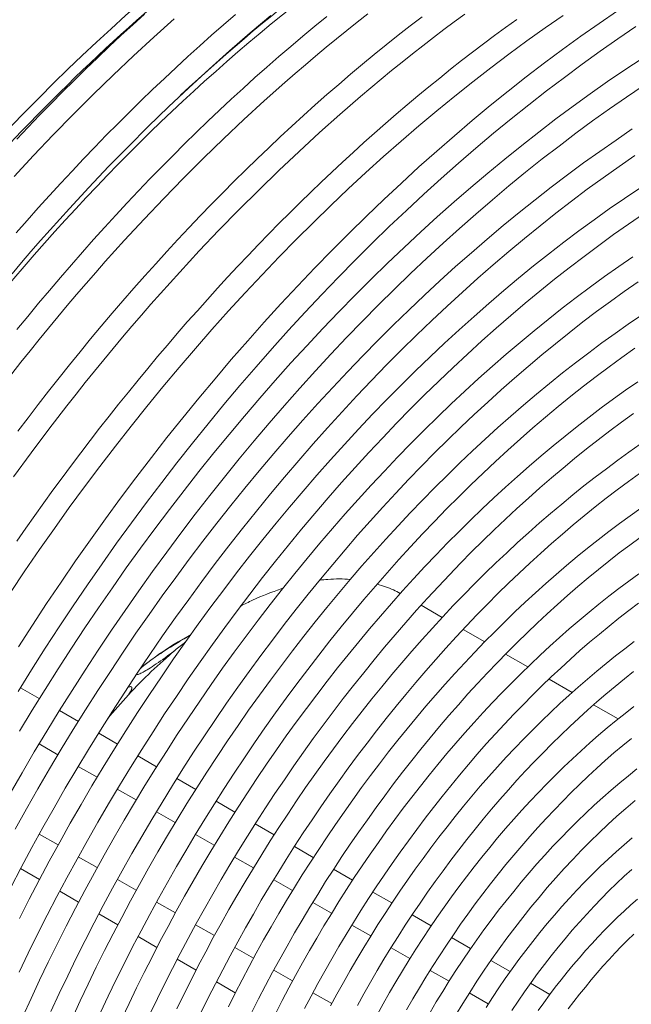
# Model space of a CAD drawing. Units: millimetres. Extents: x -3679 to 17205, y -940 to 8446.
# Drawn here: x -625 to -546, y 735 to 861 of the extents above; entities that cross this region are included whole.
import ezdxf

# ---------------------------------------------------------------- set-up
doc = ezdxf.new("R2010")
doc.units = ezdxf.units.MM
doc.header["$LTSCALE"] = 20
doc.layers.add('Spigoli tangenti visibili(MAC_ISO)', color=7, linetype='Continuous', lineweight=18)
doc.layers.add('Spigoli visibili(MAC_ISO)', color=7, linetype='Continuous', lineweight=35)

msp = doc.modelspace()

# ---------------------------------------------------------------- linework, layer by layer
at = {"layer": 'Spigoli tangenti visibili(MAC_ISO)', "lineweight": 15}
for centre, major_axis, start_param, end_param in [((-576.54, 735.63), (-91.92, -159.62), 3.698551, 4.656662), ((-575.83, 735.23), (91.42, 158.76), 1.007061, 1.514765)]:
    msp.add_ellipse(centre, major_axis=major_axis, ratio=0.578093, start_param=start_param, end_param=end_param, dxfattribs=at)
at = {"layer": 'Spigoli visibili(MAC_ISO)', "lineweight": 15}
for p, q in [((-570.4, 784.03), (-573.11, 785.59)), ((-564.96, 780.9), (-567.73, 782.49)), ((-604.21, 780.89), (-602.64, 781.8)), ((-559.43, 777.71), (-562.28, 779.35)), ((-624.43, 775.03), (-622.01, 773.64)), ((-553.75, 774.44), (-556.72, 776.15)), ((-547.87, 771.05), (-551.01, 772.86)), ((-619.42, 772.13), (-617, 770.73)), ((-614.4, 769.23), (-611.99, 767.83)), ((-622.02, 767.86), (-619.61, 766.47)), ((-609.39, 766.33), (-606.98, 764.93)), ((-617.01, 764.96), (-614.61, 763.57)), ((-604.38, 763.43), (-601.96, 762.03)), ((-612.01, 762.07), (-609.6, 760.67)), ((-599.36, 760.52), (-596.95, 759.12)), ((-607, 759.17), (-604.59, 757.77)), ((-594.35, 757.62), (-591.93, 756.22)), ((-619.6, 754.91), (-622.01, 756.3)), ((-602, 756.27), (-599.59, 754.87)), ((-589.33, 754.71), (-586.91, 753.31)), ((-614.6, 752.01), (-617.01, 753.4)), ((-596.99, 753.37), (-594.58, 751.98)), ((-621.98, 750.51), (-624.4, 751.91)), ((-584.31, 751.8), (-581.88, 750.4)), ((-609.59, 749.11), (-612, 750.51)), ((-591.98, 750.47), (-589.57, 749.08)), ((-616.97, 747.61), (-619.39, 749)), ((-579.28, 748.89), (-576.85, 747.49)), ((-604.58, 746.21), (-606.99, 747.61)), ((-586.98, 747.57), (-584.56, 746.18)), ((-611.96, 744.7), (-614.37, 746.1)), ((-574.25, 745.98), (-571.81, 744.57)), ((-599.58, 743.31), (-601.99, 744.71)), ((-581.97, 744.67), (-579.56, 743.28)), ((-606.94, 741.8), (-609.36, 743.2)), ((-569.21, 743.06), (-566.77, 741.65)), ((-594.57, 740.41), (-596.98, 741.81)), ((-576.96, 741.77), (-574.54, 740.37)), ((-601.92, 738.89), (-604.34, 740.29)), ((-564.16, 740.14), (-561.7, 738.72)), ((-589.56, 737.51), (-591.97, 738.91)), ((-571.95, 738.87), (-569.53, 737.47)), ((-596.9, 735.98), (-599.32, 737.39)), ((-559.1, 737.21), (-556.62, 735.77)), ((-584.55, 734.61), (-586.96, 736.01)), ((-566.93, 735.97), (-564.51, 734.57))]:
    msp.add_line(p, q, dxfattribs=at)
at = {"layer": 'Spigoli visibili(MAC_ISO)', "lineweight": 15, "flags": 128}
for points in [[(-554.89, 861.08), (-557.22, 859.47), (-559.55, 857.82), (-561.87, 856.12), (-564.19, 854.38), (-566.5, 852.59), (-568.8, 850.76), (-571.1, 848.88), (-573.39, 846.96), (-575.67, 845), (-577.93, 843), (-580.19, 840.96), (-582.44, 838.87), (-584.67, 836.75), (-586.89, 834.59), (-589.1, 832.4), (-591.29, 830.16), (-593.47, 827.89), (-595.63, 825.59), (-597.77, 823.25), (-599.9, 820.87), (-602.01, 818.46), (-604.1, 816.02), (-606.17, 813.55), (-608.22, 811.04), (-610.25, 808.51), (-612.26, 805.94), (-614.25, 803.35), (-616.22, 800.73), (-618.16, 798.08), (-620.07, 795.41), (-621.97, 792.71), (-623.84, 789.98), (-625.68, 787.23)], [(-579.94, 861.28), (-581.28, 860.23), (-582.62, 859.16), (-583.95, 858.08), (-585.28, 856.99), (-586.61, 855.88), (-587.93, 854.76), (-589.25, 853.63), (-590.57, 852.48), (-593.19, 850.14), (-595.8, 847.74), (-598.4, 845.3), (-600.97, 842.8), (-603.53, 840.25), (-606.07, 837.65), (-608.58, 835), (-611.08, 832.31), (-612.32, 830.94), (-613.55, 829.57), (-614.78, 828.18), (-616, 826.78), (-617.22, 825.37), (-618.43, 823.95), (-619.63, 822.52), (-620.82, 821.07), (-622.01, 819.62), (-623.19, 818.16), (-624.37, 816.69), (-625.54, 815.2)], [(-592.35, 861.06), (-593.68, 859.96), (-595, 858.83), (-596.32, 857.7), (-597.64, 856.55), (-600.26, 854.21), (-602.87, 851.82), (-605.47, 849.37), (-608.04, 846.87), (-610.6, 844.32), (-613.14, 841.72), (-615.66, 839.07), (-618.15, 836.38), (-619.39, 835.01), (-620.62, 833.64), (-621.85, 832.25), (-623.07, 830.85), (-624.29, 829.44), (-625.5, 828.02)], [(-567.5, 861.25), (-568.85, 860.26), (-570.19, 859.26), (-571.53, 858.24), (-572.87, 857.2), (-574.21, 856.16), (-575.55, 855.09), (-576.88, 854.01), (-578.21, 852.92), (-579.54, 851.81), (-580.86, 850.69), (-582.18, 849.56), (-583.5, 848.41), (-586.12, 846.07), (-588.73, 843.67), (-591.33, 841.22), (-593.9, 838.73), (-596.46, 836.18), (-599, 833.58), (-601.51, 830.93), (-604.01, 828.23), (-605.25, 826.87), (-606.48, 825.49), (-607.71, 824.11), (-608.93, 822.71), (-610.15, 821.3), (-611.35, 819.88), (-612.56, 818.44), (-613.75, 817), (-614.94, 815.55), (-616.12, 814.09), (-617.3, 812.61), (-618.46, 811.13), (-620.78, 808.14), (-623.06, 805.1), (-625.31, 802.03)], [(-604.71, 860.62), (-607.34, 858.28), (-609.95, 855.89), (-612.54, 853.44), (-615.11, 850.94), (-617.67, 848.39), (-620.21, 845.79), (-622.73, 843.15), (-625.22, 840.45)], [(-596.87, 861.18), (-598.4, 859.87), (-599.93, 858.53), (-601.45, 857.18), (-602.97, 855.81), (-604.48, 854.42), (-605.99, 853.01), (-607.49, 851.59), (-608.98, 850.15), (-610.47, 848.69), (-611.95, 847.22), (-613.43, 845.73), (-614.9, 844.22), (-616.36, 842.7), (-617.81, 841.16), (-619.26, 839.6), (-620.7, 838.03), (-622.13, 836.45), (-623.56, 834.85), (-624.98, 833.24)], [(-608.52, 861.25), (-610.04, 859.88), (-611.55, 858.49), (-613.06, 857.08), (-614.56, 855.66), (-616.05, 854.22), (-617.54, 852.76), (-619.02, 851.29), (-620.5, 849.8), (-621.97, 848.29), (-623.43, 846.77), (-624.89, 845.23)], [(-585.18, 860.95), (-586.72, 859.69), (-588.26, 858.41), (-589.8, 857.11), (-591.33, 855.8), (-592.86, 854.46), (-594.38, 853.11), (-595.9, 851.73), (-597.41, 850.35), (-598.92, 848.94), (-600.42, 847.52), (-601.91, 846.08), (-603.4, 844.62), (-604.88, 843.14), (-606.36, 841.65), (-607.83, 840.15), (-609.29, 838.62), (-610.74, 837.09), (-612.19, 835.53), (-613.63, 833.96), (-615.06, 832.38), (-616.49, 830.78), (-617.9, 829.16), (-619.31, 827.54), (-620.71, 825.89), (-622.1, 824.23), (-623.48, 822.56), (-624.86, 820.88)], [(-572.98, 860.91), (-574.52, 859.73), (-576.05, 858.53), (-577.58, 857.31), (-579.1, 856.07), (-580.62, 854.82), (-582.14, 853.54), (-583.65, 852.25), (-585.16, 850.94), (-586.66, 849.62), (-588.16, 848.27), (-589.65, 846.91), (-591.14, 845.53), (-592.62, 844.14), (-594.09, 842.72), (-595.56, 841.3), (-597.03, 839.85), (-598.49, 838.39), (-599.94, 836.92), (-601.38, 835.42), (-602.82, 833.92), (-604.25, 832.39), (-605.68, 830.86), (-607.09, 829.3), (-608.5, 827.74), (-609.9, 826.15), (-611.3, 824.56), (-612.68, 822.95), (-614.06, 821.32), (-615.43, 819.69), (-616.79, 818.03), (-618.14, 816.37), (-619.48, 814.69), (-620.81, 813), (-622.13, 811.3), (-623.44, 809.59), (-624.75, 807.86)], [(-624.68, 780.28), (-622.88, 783.06), (-621.07, 785.82), (-619.22, 788.56), (-617.35, 791.28), (-615.46, 793.97), (-613.54, 796.64), (-611.6, 799.28), (-609.64, 801.9), (-607.65, 804.49), (-605.65, 807.06), (-603.62, 809.59), (-601.57, 812.1), (-599.5, 814.57), (-597.42, 817.02), (-595.31, 819.43), (-593.19, 821.81), (-591.05, 824.16), (-588.89, 826.48), (-586.72, 828.76), (-584.53, 831), (-582.33, 833.21), (-580.11, 835.39), (-577.88, 837.52), (-575.63, 839.62), (-573.38, 841.68), (-571.11, 843.7), (-568.84, 845.68), (-566.55, 847.63), (-564.25, 849.53), (-561.95, 851.39), (-559.63, 853.21), (-557.31, 854.99), (-554.99, 856.72), (-552.65, 858.41), (-550.32, 860.06), (-547.97, 861.66)], [(-560.86, 860.57), (-562.28, 859.54), (-563.69, 858.5), (-565.11, 857.45), (-566.51, 856.37), (-567.92, 855.29), (-569.32, 854.18), (-570.72, 853.06), (-572.12, 851.92), (-573.52, 850.77), (-574.91, 849.61), (-576.29, 848.42), (-577.68, 847.23), (-579.06, 846.02), (-580.43, 844.79), (-581.8, 843.55), (-583.17, 842.29), (-584.53, 841.02), (-585.89, 839.74), (-587.24, 838.44), (-588.59, 837.13), (-589.93, 835.8), (-591.27, 834.47), (-592.6, 833.11), (-593.93, 831.75), (-595.25, 830.37), (-596.57, 828.98), (-597.88, 827.58), (-599.18, 826.16), (-600.47, 824.73), (-601.76, 823.29), (-603.05, 821.84), (-604.33, 820.37), (-605.6, 818.89), (-606.86, 817.41), (-608.11, 815.9), (-609.36, 814.39), (-610.6, 812.87), (-611.84, 811.34), (-613.06, 809.79), (-614.28, 808.24), (-615.49, 806.67), (-616.69, 805.1), (-617.88, 803.51), (-619.07, 801.91), (-620.25, 800.31), (-621.41, 798.69), (-622.57, 797.07), (-623.72, 795.44), (-624.86, 793.79)], [(-624.71, 774.57), (-622.99, 777.34), (-621.24, 780.09), (-619.46, 782.82), (-617.65, 785.53), (-615.82, 788.22), (-613.97, 790.88), (-612.1, 793.52), (-610.2, 796.14), (-608.28, 798.73), (-606.33, 801.29), (-604.37, 803.83), (-602.38, 806.34), (-600.38, 808.82), (-598.35, 811.27), (-596.31, 813.7), (-594.25, 816.09), (-592.17, 818.45), (-590.07, 820.78), (-587.96, 823.08), (-585.83, 825.34), (-583.69, 827.57), (-581.53, 829.76), (-579.36, 831.92), (-577.18, 834.04), (-574.98, 836.13), (-572.77, 838.18), (-570.55, 840.19), (-568.32, 842.16), (-566.08, 844.09), (-563.83, 845.99), (-561.58, 847.84), (-559.31, 849.65), (-557.04, 851.42), (-554.76, 853.15), (-552.48, 854.84), (-550.19, 856.48), (-547.9, 858.08), (-545.6, 859.64)], [(-624.54, 769.49), (-622.92, 772.17), (-621.27, 774.83), (-619.59, 777.47), (-617.89, 780.1), (-616.17, 782.7), (-614.42, 785.28), (-612.65, 787.84), (-610.86, 790.38), (-609.04, 792.89), (-607.2, 795.39), (-605.34, 797.85), (-603.46, 800.29), (-601.56, 802.71), (-599.64, 805.09), (-597.7, 807.45), (-595.74, 809.78), (-593.77, 812.09), (-591.78, 814.36), (-589.77, 816.6), (-587.74, 818.81), (-585.7, 820.99), (-583.64, 823.14), (-581.57, 825.26), (-579.49, 827.33), (-577.39, 829.38), (-575.28, 831.39), (-573.16, 833.37), (-571.03, 835.31), (-568.89, 837.21), (-566.73, 839.07), (-564.57, 840.9), (-562.4, 842.69), (-560.22, 844.44), (-558.04, 846.15), (-555.84, 847.82), (-553.64, 849.46), (-551.44, 851.05), (-549.23, 852.6), (-547.02, 854.1), (-544.8, 855.57)], [(-625.73, 761.48), (-624.2, 764.15), (-622.64, 766.82), (-621.05, 769.46), (-619.44, 772.09), (-617.81, 774.7), (-616.15, 777.29), (-614.46, 779.86), (-612.75, 782.41), (-611.02, 784.94), (-609.26, 787.44), (-607.49, 789.93), (-605.69, 792.39), (-603.87, 794.83), (-602.03, 797.24), (-600.17, 799.63), (-598.29, 801.99), (-596.39, 804.32), (-594.48, 806.63), (-592.55, 808.91), (-590.6, 811.16), (-588.63, 813.38), (-586.65, 815.57), (-584.65, 817.73), (-582.64, 819.86), (-580.61, 821.95), (-578.58, 824.02), (-576.52, 826.04), (-574.46, 828.04), (-572.38, 830), (-570.3, 831.92), (-568.2, 833.81), (-566.09, 835.66), (-563.98, 837.48), (-561.86, 839.26), (-559.72, 841), (-557.59, 842.7), (-555.44, 844.36), (-553.29, 845.99), (-551.14, 847.57), (-548.98, 849.11), (-546.81, 850.62), (-544.65, 852.08)], [(-625.08, 756.95), (-623.64, 759.52), (-622.18, 762.09), (-620.7, 764.64), (-619.19, 767.17), (-617.65, 769.69), (-616.09, 772.19), (-614.51, 774.67), (-612.9, 777.13), (-611.27, 779.58), (-609.62, 782), (-607.94, 784.4), (-606.25, 786.79), (-604.53, 789.15), (-602.8, 791.48), (-601.04, 793.8), (-599.26, 796.09), (-597.47, 798.35), (-595.66, 800.59), (-593.83, 802.81), (-591.98, 805), (-590.12, 807.16), (-588.24, 809.29), (-586.34, 811.39), (-584.43, 813.47), (-582.51, 815.51), (-580.57, 817.52), (-578.62, 819.51), (-576.65, 821.46), (-574.68, 823.37), (-572.69, 825.26), (-570.69, 827.11), (-568.68, 828.93), (-566.66, 830.71), (-564.63, 832.46), (-562.59, 834.17), (-560.55, 835.85), (-558.5, 837.49), (-556.44, 839.09), (-554.37, 840.66), (-552.3, 842.19), (-550.22, 843.68), (-548.14, 845.13), (-546.06, 846.54)], [(-625.67, 749.48), (-624.32, 752.04), (-622.95, 754.59), (-621.55, 757.13), (-620.12, 759.66), (-618.67, 762.17), (-617.19, 764.66), (-615.69, 767.14), (-614.17, 769.61), (-612.62, 772.05), (-611.05, 774.48), (-609.46, 776.89), (-607.84, 779.28), (-606.21, 781.66), (-604.55, 784.01), (-602.87, 786.34), (-601.17, 788.64), (-599.46, 790.93), (-597.72, 793.19), (-595.97, 795.43), (-594.2, 797.64), (-592.41, 799.83), (-590.6, 801.99), (-588.78, 804.12), (-586.94, 806.23), (-585.09, 808.31), (-583.22, 810.36), (-581.34, 812.38), (-579.44, 814.37), (-577.54, 816.34), (-575.62, 818.27), (-573.68, 820.16), (-571.74, 822.03), (-569.78, 823.86), (-567.82, 825.67), (-565.85, 827.43), (-563.86, 829.17), (-561.87, 830.86), (-559.88, 832.53), (-557.87, 834.16), (-555.86, 835.75), (-553.84, 837.3), (-551.82, 838.82), (-549.79, 840.3), (-547.76, 841.74), (-545.73, 843.15)], [(-624.56, 745.52), (-623.31, 747.98), (-622.03, 750.42), (-620.72, 752.86), (-619.39, 755.28), (-618.04, 757.7), (-616.66, 760.09), (-615.26, 762.48), (-613.83, 764.85), (-612.38, 767.2), (-610.91, 769.54), (-609.42, 771.86), (-607.91, 774.17), (-606.37, 776.45), (-604.81, 778.72), (-603.24, 780.96), (-601.64, 783.19), (-600.02, 785.4), (-598.39, 787.58), (-596.74, 789.74), (-595.07, 791.88), (-593.38, 794), (-591.68, 796.09), (-589.96, 798.16), (-588.22, 800.21), (-586.47, 802.22), (-584.7, 804.22), (-582.92, 806.18), (-581.12, 808.12), (-579.32, 810.03), (-577.49, 811.91), (-575.66, 813.76), (-573.82, 815.58), (-571.96, 817.37), (-570.09, 819.13), (-568.21, 820.85), (-566.33, 822.55), (-564.43, 824.21), (-562.53, 825.85), (-560.62, 827.44), (-558.7, 829.01), (-556.77, 830.54), (-554.84, 832.04), (-552.9, 833.5), (-550.95, 834.92), (-549.01, 836.31), (-547.05, 837.66), (-545.1, 838.98)], [(-624.59, 738.64), (-623.42, 741.08), (-622.22, 743.5), (-620.99, 745.92), (-619.74, 748.32), (-618.47, 750.72), (-617.17, 753.1), (-615.85, 755.47), (-614.5, 757.83), (-613.13, 760.18), (-611.74, 762.51), (-610.33, 764.83), (-608.89, 767.13), (-607.43, 769.41), (-605.95, 771.68), (-604.45, 773.93), (-602.93, 776.16), (-601.39, 778.37), (-599.83, 780.57), (-598.26, 782.74), (-596.66, 784.89), (-595.04, 787.03), (-593.41, 789.14), (-591.76, 791.22), (-590.1, 793.29), (-588.42, 795.33), (-586.72, 797.34), (-585.01, 799.33), (-583.28, 801.3), (-581.54, 803.24), (-579.79, 805.15), (-578.02, 807.03), (-576.25, 808.89), (-574.46, 810.72), (-572.65, 812.51), (-570.84, 814.28), (-569.02, 816.02), (-567.18, 817.73), (-565.34, 819.41), (-563.49, 821.05), (-561.63, 822.67), (-559.77, 824.25), (-557.89, 825.8), (-556.02, 827.31), (-554.13, 828.79), (-552.24, 830.24), (-550.34, 831.65), (-548.45, 833.03), (-546.54, 834.37), (-544.64, 835.68)], [(-624.11, 732.95), (-623.05, 735.28), (-621.97, 737.6), (-620.86, 739.92), (-619.72, 742.23), (-618.56, 744.53), (-617.38, 746.82), (-616.18, 749.1), (-614.95, 751.36), (-613.7, 753.62), (-612.42, 755.87), (-611.13, 758.1), (-609.81, 760.32), (-608.47, 762.53), (-607.11, 764.72), (-605.73, 766.89), (-604.33, 769.05), (-602.91, 771.2), (-601.46, 773.32), (-600, 775.43), (-598.53, 777.52), (-597.03, 779.59), (-595.51, 781.65), (-593.98, 783.68), (-592.43, 785.69), (-590.87, 787.68), (-589.29, 789.65), (-587.69, 791.59), (-586.08, 793.52), (-584.45, 795.42), (-582.81, 797.29), (-581.16, 799.14), (-579.49, 800.97), (-577.81, 802.77), (-576.12, 804.54), (-574.42, 806.29), (-572.7, 808), (-570.98, 809.69), (-569.24, 811.36), (-567.49, 812.99), (-565.74, 814.6), (-563.97, 816.17), (-562.2, 817.72), (-560.42, 819.23), (-558.64, 820.71), (-556.84, 822.17), (-555.04, 823.59), (-553.24, 824.97), (-551.42, 826.33), (-549.61, 827.65), (-547.79, 828.94), (-545.97, 830.2)], [(-620.52, 733.61), (-619.46, 735.89), (-618.37, 738.16), (-617.27, 740.42), (-616.14, 742.68), (-614.98, 744.93), (-613.81, 747.16), (-612.61, 749.39), (-611.39, 751.61), (-610.14, 753.81), (-608.88, 756.01), (-607.59, 758.19), (-606.28, 760.35), (-604.95, 762.51), (-603.61, 764.64), (-602.24, 766.77), (-600.85, 768.87), (-599.44, 770.96), (-598.02, 773.04), (-596.57, 775.09), (-595.11, 777.13), (-593.63, 779.15), (-592.14, 781.14), (-590.63, 783.12), (-589.1, 785.08), (-587.56, 787.02), (-586, 788.93), (-584.42, 790.82), (-582.84, 792.69), (-581.24, 794.54), (-579.62, 796.36), (-578, 798.16), (-576.36, 799.93), (-574.71, 801.68), (-573.05, 803.4), (-571.37, 805.09), (-569.69, 806.76), (-568, 808.4), (-566.29, 810.01), (-564.58, 811.59), (-562.86, 813.15), (-561.14, 814.67), (-559.4, 816.16), (-557.66, 817.63), (-555.91, 819.06), (-554.16, 820.47), (-552.4, 821.84), (-550.64, 823.18), (-548.87, 824.48), (-547.1, 825.76), (-545.32, 827)], [(-617.77, 732.8), (-616.78, 734.96), (-615.76, 737.11), (-614.71, 739.26), (-613.65, 741.4), (-612.56, 743.53), (-611.45, 745.65), (-610.32, 747.76), (-609.17, 749.87), (-608, 751.96), (-606.81, 754.04), (-605.59, 756.11), (-604.36, 758.16), (-603.1, 760.2), (-601.83, 762.23), (-600.54, 764.25), (-599.23, 766.24), (-597.9, 768.23), (-596.55, 770.2), (-595.19, 772.15), (-593.81, 774.08), (-592.41, 776), (-591, 777.89), (-589.57, 779.77), (-588.12, 781.63), (-586.66, 783.47), (-585.19, 785.29), (-583.7, 787.09), (-582.2, 788.87), (-580.69, 790.62), (-579.16, 792.35), (-577.62, 794.06), (-576.06, 795.75), (-574.5, 797.41), (-572.92, 799.05), (-571.34, 800.66), (-569.74, 802.25), (-568.13, 803.81), (-566.52, 805.35), (-564.89, 806.85), (-563.26, 808.34), (-561.62, 809.79), (-559.97, 811.21), (-558.32, 812.61), (-556.65, 813.98), (-554.99, 815.32), (-553.31, 816.63), (-551.63, 817.91), (-549.95, 819.16), (-548.26, 820.38), (-546.57, 821.57), (-544.88, 822.73)], [(-614.16, 733.47), (-613.17, 735.58), (-612.15, 737.68), (-611.11, 739.77), (-610.05, 741.86), (-608.97, 743.94), (-607.86, 746.01), (-606.74, 748.07), (-605.59, 750.12), (-604.43, 752.15), (-603.24, 754.18), (-602.04, 756.2), (-600.82, 758.2), (-599.58, 760.19), (-598.32, 762.16), (-597.04, 764.12), (-595.74, 766.07), (-594.43, 768), (-593.1, 769.91), (-591.75, 771.81), (-590.39, 773.69), (-589.01, 775.55), (-587.61, 777.39), (-586.2, 779.22), (-584.78, 781.02), (-583.34, 782.81), (-581.89, 784.58), (-580.43, 786.32), (-578.95, 788.04), (-577.46, 789.75), (-575.96, 791.43), (-574.45, 793.08), (-572.92, 794.72), (-571.39, 796.32), (-569.84, 797.91), (-568.29, 799.47), (-566.72, 801), (-565.15, 802.51), (-563.57, 804), (-561.98, 805.45), (-560.38, 806.88), (-558.78, 808.29), (-557.17, 809.66), (-555.55, 811.01), (-553.93, 812.33), (-552.3, 813.62), (-550.67, 814.88), (-549.03, 816.11), (-547.39, 817.31), (-545.75, 818.48)], [(-611.43, 732.65), (-610.49, 734.64), (-609.54, 736.63), (-608.56, 738.6), (-607.57, 740.57), (-606.55, 742.54), (-605.52, 744.49), (-604.46, 746.43), (-603.39, 748.37), (-602.29, 750.29), (-601.18, 752.21), (-600.05, 754.11), (-598.9, 756), (-597.73, 757.88), (-596.55, 759.74), (-595.35, 761.6), (-594.13, 763.43), (-592.89, 765.26), (-591.64, 767.07), (-590.37, 768.86), (-589.09, 770.63), (-587.79, 772.39), (-586.48, 774.14), (-585.15, 775.86), (-583.81, 777.57), (-582.46, 779.26), (-581.09, 780.93), (-579.71, 782.58), (-578.32, 784.21), (-576.91, 785.83), (-575.5, 787.42), (-574.07, 788.98), (-572.63, 790.53), (-571.18, 792.06), (-569.72, 793.56), (-568.25, 795.04), (-566.78, 796.49), (-565.29, 797.92), (-563.79, 799.33), (-562.29, 800.71), (-560.78, 802.07), (-559.26, 803.4), (-557.74, 804.71), (-556.21, 805.99), (-554.67, 807.25), (-553.13, 808.47), (-551.58, 809.67), (-550.03, 810.85), (-548.47, 811.99), (-546.91, 813.11), (-545.35, 814.2)], [(-607.8, 733.33), (-606.86, 735.27), (-605.91, 737.2), (-604.94, 739.12), (-603.95, 741.04), (-602.94, 742.95), (-601.91, 744.85), (-600.86, 746.74), (-599.79, 748.62), (-598.71, 750.5), (-597.6, 752.36), (-596.48, 754.2), (-595.34, 756.04), (-594.19, 757.87), (-593.02, 759.68), (-591.83, 761.48), (-590.62, 763.26), (-589.4, 765.03), (-588.17, 766.78), (-586.92, 768.52), (-585.65, 770.24), (-584.37, 771.95), (-583.08, 773.64), (-581.78, 775.31), (-580.46, 776.96), (-579.12, 778.6), (-577.78, 780.22), (-576.43, 781.81), (-575.06, 783.39), (-573.68, 784.95), (-572.29, 786.49), (-570.89, 788), (-569.48, 789.49), (-568.06, 790.97), (-566.63, 792.42), (-565.2, 793.84), (-563.75, 795.24), (-562.3, 796.62), (-560.84, 797.98), (-559.37, 799.31), (-557.9, 800.62), (-556.41, 801.9), (-554.93, 803.15), (-553.44, 804.38), (-551.94, 805.59), (-550.44, 806.77), (-548.93, 807.92), (-547.43, 809.04), (-545.91, 810.14)], [(-604.39, 733.94), (-603.49, 735.77), (-602.57, 737.61), (-601.64, 739.43), (-600.69, 741.25), (-599.72, 743.06), (-598.73, 744.85), (-597.72, 746.64), (-596.69, 748.42), (-595.65, 750.19), (-594.59, 751.95), (-593.52, 753.7), (-592.42, 755.44), (-591.32, 757.16), (-590.19, 758.87), (-589.05, 760.57), (-587.9, 762.25), (-586.73, 763.92), (-585.54, 765.58), (-584.34, 767.22), (-583.13, 768.84), (-581.9, 770.45), (-580.66, 772.04), (-579.41, 773.61), (-578.15, 775.17), (-576.87, 776.71), (-575.58, 778.23), (-574.28, 779.73), (-572.97, 781.21), (-571.65, 782.67), (-570.32, 784.12), (-568.98, 785.54), (-567.63, 786.94), (-566.27, 788.32), (-564.9, 789.68), (-563.52, 791.01), (-562.13, 792.32), (-560.74, 793.61), (-559.34, 794.88), (-557.93, 796.12), (-556.52, 797.34), (-555.1, 798.54), (-553.68, 799.71), (-552.25, 800.86), (-550.81, 801.98), (-549.37, 803.07), (-547.93, 804.14), (-546.48, 805.18), (-545.03, 806.2)], [(-601.26, 733.51), (-600.36, 735.33), (-599.45, 737.14), (-598.51, 738.94), (-597.56, 740.74), (-596.59, 742.52), (-595.6, 744.3), (-594.59, 746.07), (-593.57, 747.83), (-592.53, 749.58), (-591.47, 751.31), (-590.39, 753.04), (-589.3, 754.75), (-588.19, 756.45), (-587.07, 758.14), (-585.93, 759.81), (-584.78, 761.47), (-583.61, 763.12), (-582.43, 764.75), (-581.24, 766.36), (-580.03, 767.96), (-578.81, 769.54), (-577.57, 771.11), (-576.32, 772.66), (-575.07, 774.19), (-573.8, 775.7), (-572.51, 777.19), (-571.22, 778.66), (-569.92, 780.12), (-568.61, 781.55), (-567.28, 782.96), (-565.95, 784.36), (-564.61, 785.73), (-563.26, 787.08), (-561.9, 788.4), (-560.54, 789.71), (-559.17, 790.99), (-557.79, 792.24), (-556.4, 793.48), (-555.01, 794.69), (-553.61, 795.87), (-552.21, 797.03), (-550.8, 798.17), (-549.39, 799.28), (-547.98, 800.37), (-546.56, 801.42), (-545.14, 802.46)], [(-597.79, 734.21), (-596.92, 735.94), (-596.04, 737.66), (-595.13, 739.37), (-594.21, 741.07), (-593.27, 742.77), (-592.31, 744.45), (-591.34, 746.13), (-590.35, 747.8), (-589.34, 749.45), (-588.32, 751.1), (-587.28, 752.73), (-586.22, 754.35), (-585.15, 755.96), (-584.07, 757.55), (-582.97, 759.13), (-581.86, 760.7), (-580.73, 762.25), (-579.59, 763.79), (-578.43, 765.31), (-577.26, 766.82), (-576.09, 768.31), (-574.89, 769.78), (-573.69, 771.23), (-572.48, 772.67), (-571.25, 774.09), (-570.01, 775.49), (-568.77, 776.87), (-567.51, 778.23), (-566.24, 779.57), (-564.97, 780.9), (-563.68, 782.2), (-562.39, 783.47), (-561.09, 784.73), (-559.78, 785.97), (-558.46, 787.18), (-557.14, 788.37), (-555.81, 789.54), (-554.47, 790.68), (-553.13, 791.81), (-551.78, 792.9), (-550.43, 793.98), (-549.07, 795.02), (-547.71, 796.05), (-546.35, 797.05), (-544.98, 798.02)], [(-594.78, 733.52), (-593.91, 735.23), (-593.03, 736.93), (-592.13, 738.62), (-591.21, 740.31), (-590.27, 741.98), (-589.31, 743.65), (-588.34, 745.31), (-587.35, 746.96), (-586.35, 748.59), (-585.33, 750.22), (-584.29, 751.83), (-583.24, 753.43), (-582.17, 755.01), (-581.09, 756.59), (-579.99, 758.15), (-578.88, 759.69), (-577.76, 761.22), (-576.62, 762.73), (-575.48, 764.23), (-574.31, 765.71), (-573.14, 767.18), (-571.95, 768.63), (-570.76, 770.06), (-569.55, 771.47), (-568.33, 772.86), (-567.1, 774.24), (-565.87, 775.59), (-564.62, 776.93), (-563.36, 778.24), (-562.1, 779.54), (-560.82, 780.81), (-559.54, 782.06), (-558.25, 783.29), (-556.95, 784.49), (-555.65, 785.68), (-554.34, 786.84), (-553.03, 787.97), (-551.71, 789.09), (-550.38, 790.17), (-549.06, 791.24), (-547.72, 792.28), (-546.39, 793.29), (-545.05, 794.28)], [(-591.72, 733.37), (-590.89, 735), (-590.04, 736.61), (-589.18, 738.22), (-588.3, 739.82), (-587.4, 741.41), (-586.48, 742.99), (-585.55, 744.56), (-584.6, 746.12), (-583.63, 747.67), (-582.65, 749.21), (-581.66, 750.74), (-580.65, 752.25), (-579.62, 753.75), (-578.58, 755.24), (-577.53, 756.71), (-576.47, 758.17), (-575.39, 759.61), (-574.29, 761.04), (-573.19, 762.46), (-572.07, 763.85), (-570.95, 765.23), (-569.81, 766.6), (-568.66, 767.94), (-567.5, 769.27), (-566.32, 770.58), (-565.14, 771.87), (-563.95, 773.14), (-562.75, 774.39), (-561.54, 775.62), (-560.33, 776.83), (-559.1, 778.02), (-557.87, 779.19), (-556.63, 780.34), (-555.38, 781.46), (-554.13, 782.57), (-552.87, 783.65), (-551.6, 784.7), (-550.33, 785.73), (-549.06, 786.74), (-547.78, 787.73), (-546.5, 788.69), (-545.21, 789.63)], [(-588.04, 733.98), (-587.19, 735.58), (-586.33, 737.18), (-585.45, 738.76), (-584.55, 740.33), (-583.64, 741.9), (-582.71, 743.45), (-581.77, 745), (-580.81, 746.53), (-579.83, 748.05), (-578.84, 749.56), (-577.83, 751.05), (-576.81, 752.54), (-575.78, 754.01), (-574.73, 755.46), (-573.67, 756.9), (-572.6, 758.33), (-571.51, 759.73), (-570.41, 761.13), (-569.31, 762.5), (-568.18, 763.86), (-567.05, 765.21), (-565.91, 766.53), (-564.76, 767.84), (-563.59, 769.12), (-562.42, 770.39), (-561.24, 771.64), (-560.05, 772.86), (-558.85, 774.07), (-557.65, 775.26), (-556.44, 776.42), (-555.22, 777.56), (-553.99, 778.68), (-552.76, 779.78), (-551.52, 780.85), (-550.27, 781.91), (-549.03, 782.93), (-547.77, 783.94), (-546.52, 784.92), (-545.26, 785.87)], [(-608.16, 778.24), (-607.95, 778.4), (-607.72, 778.57), (-607.48, 778.74), (-607.24, 778.91), (-606.98, 779.09), (-606.72, 779.26), (-606.46, 779.43), (-606.21, 779.6), (-605.95, 779.77), (-605.7, 779.93), (-605.46, 780.08), (-605.22, 780.23), (-604.99, 780.37), (-604.75, 780.51), (-604.52, 780.65), (-604.3, 780.79), (-604.07, 780.93), (-603.86, 781.06), (-603.64, 781.19), (-603.43, 781.31), (-603.23, 781.43), (-603.04, 781.54), (-602.85, 781.66), (-602.67, 781.76)], [(-584.71, 734.31), (-583.89, 735.83), (-583.06, 737.33), (-582.21, 738.83), (-581.34, 740.32), (-580.46, 741.79), (-579.56, 743.26), (-578.65, 744.72), (-577.72, 746.16), (-576.78, 747.6), (-575.82, 749.02), (-574.85, 750.42), (-573.86, 751.82), (-572.86, 753.2), (-571.85, 754.56), (-570.82, 755.91), (-569.78, 757.25), (-568.73, 758.57), (-567.67, 759.87), (-566.6, 761.16), (-565.52, 762.43), (-564.42, 763.68), (-563.32, 764.91), (-562.2, 766.13), (-561.08, 767.32), (-559.95, 768.5), (-558.81, 769.65), (-557.66, 770.79), (-556.5, 771.9), (-555.34, 773), (-554.16, 774.07), (-552.99, 775.12), (-551.8, 776.15), (-550.61, 777.15), (-549.42, 778.14), (-548.22, 779.1), (-547.01, 780.03), (-545.8, 780.95)], [(-604.63, 779.81), (-604.96, 779.56), (-605.29, 779.32), (-605.6, 779.1), (-605.9, 778.88), (-606.19, 778.67), (-606.47, 778.47), (-606.75, 778.28), (-607.02, 778.09), (-607.28, 777.92), (-607.52, 777.75), (-607.76, 777.6), (-607.98, 777.46), (-608.19, 777.33), (-608.38, 777.22), (-608.56, 777.12), (-608.72, 777.03), (-608.87, 776.95), (-609.01, 776.88), (-609.14, 776.83), (-609.26, 776.78), (-609.36, 776.75), (-609.44, 776.73), (-609.51, 776.73), (-609.56, 776.74)], [(-609.04, 777.51), (-609.01, 777.54), (-608.98, 777.57), (-608.95, 777.59), (-608.92, 777.62), (-608.89, 777.65), (-608.86, 777.68), (-608.83, 777.71), (-608.79, 777.74), (-608.76, 777.77), (-608.72, 777.8), (-608.69, 777.83), (-608.65, 777.86), (-608.61, 777.89), (-608.57, 777.92), (-608.54, 777.95), (-608.5, 777.98), (-608.46, 778.01), (-608.42, 778.05), (-608.38, 778.08), (-608.33, 778.11), (-608.29, 778.14), (-608.25, 778.18), (-608.21, 778.21), (-608.16, 778.24)], [(-581.27, 734.38), (-580.44, 735.87), (-579.6, 737.36), (-578.74, 738.83), (-577.86, 740.3), (-576.97, 741.76), (-576.06, 743.2), (-575.14, 744.64), (-574.2, 746.06), (-573.24, 747.47), (-572.28, 748.86), (-571.3, 750.24), (-570.3, 751.61), (-569.3, 752.96), (-568.28, 754.3), (-567.25, 755.62), (-566.2, 756.92), (-565.15, 758.21), (-564.09, 759.48), (-563.01, 760.74), (-561.92, 761.97), (-560.83, 763.19), (-559.72, 764.39), (-558.61, 765.56), (-557.49, 766.72), (-556.36, 767.86), (-555.22, 768.98), (-554.07, 770.07), (-552.92, 771.14), (-551.76, 772.2), (-550.6, 773.22), (-549.43, 774.23), (-548.25, 775.21), (-547.07, 776.17), (-545.89, 777.11)], [(-610.65, 775.1), (-610.58, 775.13), (-610.51, 775.15), (-610.45, 775.16), (-610.39, 775.17), (-610.34, 775.18), (-610.3, 775.18), (-610.26, 775.17), (-610.22, 775.16), (-610.2, 775.14), (-610.18, 775.12), (-610.16, 775.09), (-610.15, 775.05), (-610.15, 775.01), (-610.16, 774.96), (-610.17, 774.91), (-610.19, 774.85), (-610.21, 774.78), (-610.24, 774.71), (-610.28, 774.63), (-610.33, 774.54), (-610.39, 774.44), (-610.45, 774.34), (-610.52, 774.23), (-610.6, 774.11)], [(-578.75, 733.17), (-577.97, 734.6), (-577.16, 736.02), (-576.34, 737.42), (-575.5, 738.82), (-574.65, 740.21), (-573.78, 741.58), (-572.89, 742.95), (-572, 744.3), (-571.08, 745.64), (-570.15, 746.96), (-569.21, 748.27), (-568.26, 749.57), (-567.29, 750.85), (-566.31, 752.12), (-565.32, 753.37), (-564.32, 754.61), (-563.3, 755.82), (-562.28, 757.02), (-561.24, 758.21), (-560.19, 759.37), (-559.14, 760.52), (-558.07, 761.64), (-557, 762.75), (-555.91, 763.84), (-554.82, 764.9), (-553.72, 765.95), (-552.62, 766.97), (-551.5, 767.97), (-550.38, 768.95), (-549.26, 769.91), (-548.13, 770.84), (-546.99, 771.75), (-545.85, 772.64)], [(-574.97, 733.8), (-574.16, 735.21), (-573.33, 736.61), (-572.49, 738), (-571.63, 739.37), (-570.75, 740.74), (-569.86, 742.09), (-568.96, 743.43), (-568.04, 744.76), (-567.1, 746.07), (-566.16, 747.37), (-565.2, 748.65), (-564.22, 749.92), (-563.24, 751.17), (-562.24, 752.41), (-561.23, 753.62), (-560.21, 754.82), (-559.18, 756), (-558.14, 757.17), (-557.09, 758.31), (-556.04, 759.43), (-554.97, 760.53), (-553.89, 761.61), (-552.81, 762.67), (-551.72, 763.71), (-550.62, 764.73), (-549.52, 765.72), (-548.41, 766.69), (-547.29, 767.64), (-546.18, 768.56)], [(-571.96, 733.46), (-571.16, 734.83), (-570.33, 736.18), (-569.49, 737.53), (-568.64, 738.86), (-567.77, 740.18), (-566.88, 741.48), (-565.98, 742.77), (-565.06, 744.04), (-564.13, 745.3), (-563.18, 746.55), (-562.23, 747.77), (-561.25, 748.98), (-560.27, 750.17), (-559.27, 751.35), (-558.27, 752.5), (-557.25, 753.63), (-556.22, 754.75), (-555.18, 755.84), (-554.13, 756.91), (-553.07, 757.96), (-552.01, 758.99), (-550.93, 759.99), (-549.85, 760.97), (-548.76, 761.93), (-547.66, 762.86), (-546.56, 763.77), (-545.46, 764.65)], [(-568.66, 733.16), (-567.78, 734.61), (-566.88, 736.05), (-565.96, 737.47), (-565.03, 738.88), (-564.07, 740.27), (-563.1, 741.64), (-562.11, 742.99), (-561.11, 744.33), (-560.09, 745.64), (-559.05, 746.94), (-558, 748.21), (-556.94, 749.46), (-555.86, 750.69), (-554.77, 751.89), (-553.67, 753.07), (-552.56, 754.23), (-551.44, 755.36), (-550.31, 756.46), (-549.17, 757.53), (-548.02, 758.58), (-546.87, 759.6), (-545.7, 760.59)], [(-564.79, 734.13), (-563.98, 735.38), (-563.16, 736.62), (-562.32, 737.84), (-561.46, 739.05), (-560.59, 740.25), (-559.7, 741.42), (-558.8, 742.58), (-557.89, 743.73), (-556.97, 744.85), (-556.03, 745.95), (-555.08, 747.04), (-554.11, 748.1), (-553.14, 749.15), (-552.16, 750.17), (-551.17, 751.17), (-550.16, 752.14), (-549.15, 753.1), (-548.14, 754.02), (-547.11, 754.93), (-546.08, 755.81)], [(-561.47, 733.74), (-560.67, 734.94), (-559.86, 736.13), (-559.03, 737.3), (-558.18, 738.46), (-557.32, 739.6), (-556.45, 740.73), (-555.56, 741.84), (-554.67, 742.92), (-553.76, 743.99), (-552.84, 745.04), (-551.9, 746.07), (-550.96, 747.08), (-550.01, 748.07), (-549.06, 749.04), (-548.09, 749.98), (-547.11, 750.9), (-546.13, 751.79)], [(-558.1, 733.71), (-557.39, 734.72), (-556.66, 735.72), (-555.92, 736.7), (-555.17, 737.67), (-554.4, 738.62), (-553.63, 739.56), (-552.84, 740.49), (-552.05, 741.39), (-551.25, 742.28), (-550.43, 743.16), (-549.61, 744.01), (-548.78, 744.85), (-547.94, 745.66), (-547.1, 746.46), (-546.25, 747.24), (-545.39, 747.99)], [(-554.25, 733.93), (-553.53, 734.88), (-552.81, 735.81), (-552.07, 736.73), (-551.33, 737.64), (-550.57, 738.53), (-549.81, 739.4), (-549.04, 740.26), (-548.25, 741.09), (-547.47, 741.91), (-546.67, 742.71), (-545.87, 743.5)]]:
    msp.add_lwpolyline(points, dxfattribs=at)
at = {"layer": 'Spigoli visibili(MAC_ISO)', "lineweight": 15}
for centre, major_axis, start_param, end_param in [((-565.93, 729.53), (90.82, 157.72), 0.783464, 1.514395), ((-565.93, 729.53), (91.42, 158.76), 0.783464, 1.081014), ((-597.75, 747.85), (22.46, 39), 0.372917, 0.409044), ((-597.75, 747.85), (22.46, 39), 0.271837, 0.372917), ((-597.75, 747.85), (22.46, 39), 0.570778, 0.687076), ((-597.75, 747.85), (22.46, 39), 0.563675, 0.570778), ((-597.75, 747.85), (22.46, 39), 0.058758, 0.142801), ((-597.75, 747.85), (22.46, 39), 0.020929, 0.058758), ((-597.75, 747.85), (22.46, 39), 0.687076, 0.73538), ((-604.12, 751.51), (-17.97, -31.2), 3.928925, 4.084679), ((-597.75, 747.85), (22.46, 39), 0.958476, 1.001236), ((-597.75, 747.85), (22.46, 39), 1.001236, 1.199097), ((-604.12, 751.51), (-17.97, -31.2), 4.084679, 4.117562), ((-597.75, 747.85), (22.46, 39), 1.199097, 1.293218)]:
    msp.add_ellipse(centre, major_axis=major_axis, ratio=0.578093, start_param=start_param, end_param=end_param, dxfattribs=at)

doc.saveas('drawing.dxf')
